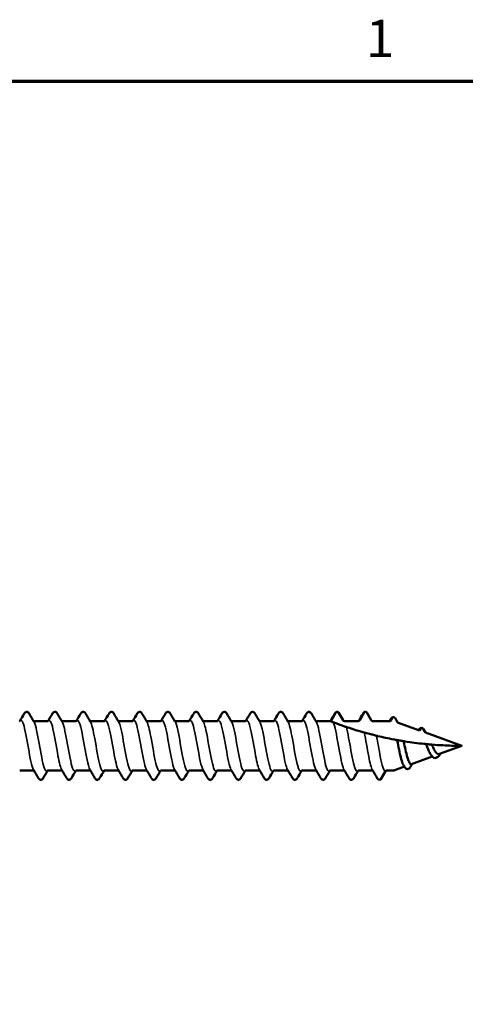
# Model space of a CAD drawing. Units: millimetres. Extents: x 3 to 1883, y -80 to 270.
# Drawn here: x 349 to 385, y 188 to 269 of the extents above; entities that cross this region are included whole.
import ezdxf

# ---------------------------------------------------------------- set-up
doc = ezdxf.new("R2010")
doc.units = ezdxf.units.MM
for name, color, linetype, lineweight in [('Border (ANSI)', 7, 'Continuous', 70), ('Visible (ANSI)', 7, 'Continuous', 50), ('Visible Narrow (ANSI)', 7, 'Continuous', 35)]:
    doc.layers.add(name, color=color, linetype=linetype, lineweight=lineweight)
doc.styles.add('Note Text (ANSI)', font='tahoma.ttf')

# ---------------------------------------------------------------- blocks, each defined once
blk = doc.blocks.new('Borders Default Border')
at = {"layer": 'Border (ANSI)', "flags": 128}
blk.add_lwpolyline([(9.652, 15.748), (9.652, 263.652), (422.148, 263.652), (422.148, 15.748), (9.652, 15.748)], dxfattribs=at)
at = {"layer": 'Border (ANSI)', "insert": (377.137, 264.668), "char_height": 3.048, "attachment_point": 7, "style": 'Note Text (ANSI)'}
blk.add_mtext('1', dxfattribs=at)
blk = doc.blocks.new('MFT-A15-5.5 x 65')
at = {"layer": 'Visible (ANSI)'}
for p, q in [((47.933, 2.708), (47.936, 2.701)), ((49.653, 2.077), (50.016, 2.708)), ((50.233, 2.708), (50.597, 2.077)), ((51.953, 2.077), (52.316, 2.708)), ((52.533, 2.708), (52.897, 2.077)), ((26.544, 2.015), (25.405, 2.015)), ((28.844, 2.015), (27.705, 2.015)), ((31.144, 2.015), (30.005, 2.015)), ((33.444, 2.015), (32.305, 2.015)), ((35.744, 2.015), (34.605, 2.015)), ((38.044, 2.015), (36.905, 2.015)), ((40.344, 2.015), (39.205, 2.015)), ((42.644, 2.015), (41.505, 2.015)), ((44.944, 2.015), (43.805, 2.015)), ((47.244, 2.015), (46.105, 2.015)), ((49.544, 2.015), (48.405, 2.015)), ((50.705, 2.015), (51.844, 2.015)), ((53.005, 2.015), (54.471, 2.015)), ((54.833, 2.266), (55.045, 1.898)), ((55.045, 1.898), (56.837, 1.246)), ((56.837, 1.246), (56.916, 1.383)), ((57.133, 1.383), (57.312, 1.073)), ((57.312, 1.073), (60.261, 0)), ((60.261, 0), (60.261, 0)), ((60.261, 0), (58.445, -0.661)), ((57.867, -0.872), (56.178, -1.486)), ((25.394, -2.015), (24.255, -2.015)), ((27.694, -2.015), (26.555, -2.015)), ((29.994, -2.015), (28.855, -2.015)), ((32.294, -2.015), (31.155, -2.015)), ((34.594, -2.015), (33.455, -2.015)), ((36.894, -2.015), (35.755, -2.015)), ((39.194, -2.015), (38.055, -2.015)), ((41.494, -2.015), (40.355, -2.015)), ((43.794, -2.015), (42.655, -2.015)), ((46.094, -2.015), (44.955, -2.015)), ((48.394, -2.015), (47.255, -2.015)), ((50.694, -2.015), (49.555, -2.015)), ((52.994, -2.015), (51.855, -2.015)), ((53.683, -2.708), (54.047, -2.078)), ((54.725, -2.015), (54.155, -2.015)), ((55.598, -1.697), (54.725, -2.015))]:
    blk.add_line(p, q, dxfattribs=at)
for centre, start, end in [((54.155, -2.14), 90, 150), ((53.575, -2.645), 270, 330)]:
    blk.add_arc(centre, 0.125, start, end, dxfattribs=at)
for points in [[(24.263, 2.019), (24.387, 2.224), (24.51, 2.43), (24.632, 2.636)], [(25.017, 2.636), (25.146, 2.419), (25.275, 2.203), (25.405, 1.987)], [(26.563, 2.019), (26.687, 2.224), (26.81, 2.43), (26.932, 2.636)], [(27.317, 2.636), (27.446, 2.419), (27.575, 2.203), (27.705, 1.987)], [(28.863, 2.019), (28.987, 2.224), (29.11, 2.43), (29.232, 2.636)], [(29.617, 2.636), (29.746, 2.419), (29.875, 2.203), (30.005, 1.987)], [(31.163, 2.019), (31.287, 2.224), (31.41, 2.43), (31.532, 2.636)], [(31.917, 2.636), (32.046, 2.419), (32.175, 2.203), (32.305, 1.987)], [(33.463, 2.019), (33.587, 2.224), (33.71, 2.43), (33.832, 2.636)], [(34.217, 2.636), (34.346, 2.419), (34.475, 2.203), (34.605, 1.987)], [(35.763, 2.019), (35.887, 2.224), (36.01, 2.43), (36.132, 2.636)], [(36.517, 2.636), (36.646, 2.419), (36.775, 2.203), (36.905, 1.987)], [(38.063, 2.019), (38.187, 2.224), (38.31, 2.43), (38.432, 2.636)], [(38.817, 2.636), (38.946, 2.419), (39.075, 2.203), (39.205, 1.987)], [(40.363, 2.019), (40.487, 2.224), (40.61, 2.43), (40.732, 2.636)], [(41.117, 2.636), (41.246, 2.419), (41.375, 2.203), (41.505, 1.987)], [(42.663, 2.019), (42.787, 2.224), (42.91, 2.43), (43.032, 2.636)], [(43.417, 2.636), (43.546, 2.419), (43.675, 2.203), (43.805, 1.987)], [(44.963, 2.019), (45.087, 2.224), (45.21, 2.43), (45.332, 2.636)], [(45.717, 2.636), (45.846, 2.419), (45.975, 2.203), (46.105, 1.987)], [(47.263, 2.019), (47.387, 2.224), (47.51, 2.43), (47.632, 2.636)], [(47.99, 2.677), (48, 2.664), (48.009, 2.65), (48.017, 2.636)], [(48.017, 2.636), (48.146, 2.419), (48.275, 2.203), (48.405, 1.987)], [(49.563, 2.019), (49.687, 2.224), (49.81, 2.43), (49.932, 2.636)], [(51.863, 2.019), (51.987, 2.224), (52.11, 2.43), (52.232, 2.636)], [(24.244, 2.015), (24.259, 2.015), (24.27, 2.022), (24.27, 2.022)], [(25.386, 2.019), (25.391, 2.017), (25.397, 2.015), (25.405, 2.015)], [(26.544, 2.015), (26.559, 2.015), (26.57, 2.022), (26.57, 2.022)], [(27.686, 2.019), (27.691, 2.017), (27.697, 2.015), (27.705, 2.015)], [(28.844, 2.015), (28.859, 2.015), (28.87, 2.022), (28.87, 2.022)], [(29.986, 2.019), (29.991, 2.017), (29.997, 2.015), (30.005, 2.015)], [(31.144, 2.015), (31.159, 2.015), (31.17, 2.022), (31.17, 2.022)], [(32.286, 2.019), (32.291, 2.017), (32.297, 2.015), (32.305, 2.015)], [(33.444, 2.015), (33.459, 2.015), (33.47, 2.022), (33.47, 2.022)], [(34.586, 2.019), (34.591, 2.017), (34.597, 2.015), (34.605, 2.015)], [(35.744, 2.015), (35.759, 2.015), (35.77, 2.022), (35.77, 2.022)], [(36.886, 2.019), (36.891, 2.017), (36.897, 2.015), (36.905, 2.015)], [(38.044, 2.015), (38.059, 2.015), (38.07, 2.022), (38.07, 2.022)], [(39.186, 2.019), (39.191, 2.017), (39.197, 2.015), (39.205, 2.015)], [(40.344, 2.015), (40.359, 2.015), (40.37, 2.022), (40.37, 2.022)], [(41.486, 2.019), (41.491, 2.017), (41.497, 2.015), (41.505, 2.015)], [(42.644, 2.015), (42.659, 2.015), (42.67, 2.022), (42.67, 2.022)], [(43.786, 2.019), (43.791, 2.017), (43.797, 2.015), (43.805, 2.015)], [(44.944, 2.015), (44.959, 2.015), (44.97, 2.022), (44.97, 2.022)], [(46.086, 2.019), (46.091, 2.017), (46.097, 2.015), (46.105, 2.015)], [(47.244, 2.015), (47.259, 2.015), (47.27, 2.022), (47.27, 2.022)], [(48.386, 2.019), (48.391, 2.017), (48.397, 2.015), (48.405, 2.015)], [(51.844, 2.015), (51.859, 2.015), (51.87, 2.022), (51.87, 2.022)], [(54.39, 2.015), (54.426, 2.074), (54.462, 2.133), (54.498, 2.192)], [(54.471, 2.015), (54.52, 2.099), (54.568, 2.182), (54.616, 2.266)], [(52.204, 1.117), (51.778, 1.239), (51.349, 1.372), (50.973, 1.497)], [(54.725, 0.519), (54.282, 0.604), (53.848, 0.697), (53.431, 0.797)], [(55.005, 0.467), (54.911, 0.484), (54.818, 0.501), (54.725, 0.519)], [(55.112, 0.448), (55.076, 0.454), (55.041, 0.46), (55.005, 0.467)], [(57.451, 0.13), (57.424, 0.133), (57.397, 0.135), (57.369, 0.138)], [(57.839, 0.096), (57.785, 0.1), (57.728, 0.105), (57.674, 0.11)], [(57.831, -0.826), (57.801, -0.784), (57.77, -0.742), (57.739, -0.701)], [(58.566, -0.617), (58.564, -0.62), (58.562, -0.623), (58.56, -0.626)], [(55.623, -1.738), (55.589, -1.683), (55.555, -1.629), (55.52, -1.574)], [(56.237, -1.465), (56.185, -1.55), (56.133, -1.636), (56.082, -1.722)], [(58.24, -0.945), (58.186, -0.965), (58.133, -0.984), (58.08, -1.003)], [(25.782, -2.636), (25.654, -2.419), (25.525, -2.203), (25.394, -1.987)], [(25.413, -2.019), (25.409, -2.017), (25.402, -2.015), (25.394, -2.015)], [(26.536, -2.019), (26.412, -2.224), (26.289, -2.43), (26.167, -2.636)], [(26.555, -2.015), (26.54, -2.015), (26.529, -2.022), (26.529, -2.022)], [(28.082, -2.636), (27.954, -2.419), (27.825, -2.203), (27.694, -1.987)], [(27.713, -2.019), (27.709, -2.017), (27.702, -2.015), (27.694, -2.015)], [(28.836, -2.019), (28.712, -2.224), (28.589, -2.43), (28.467, -2.636)], [(28.855, -2.015), (28.84, -2.015), (28.829, -2.022), (28.829, -2.022)], [(30.382, -2.636), (30.254, -2.419), (30.125, -2.203), (29.994, -1.987)], [(30.013, -2.019), (30.009, -2.017), (30.002, -2.015), (29.994, -2.015)], [(31.136, -2.019), (31.012, -2.224), (30.889, -2.43), (30.767, -2.636)], [(31.155, -2.015), (31.14, -2.015), (31.129, -2.022), (31.129, -2.022)], [(32.682, -2.636), (32.554, -2.419), (32.425, -2.203), (32.294, -1.987)], [(32.313, -2.019), (32.309, -2.017), (32.302, -2.015), (32.294, -2.015)], [(33.436, -2.019), (33.312, -2.224), (33.189, -2.43), (33.067, -2.636)], [(33.455, -2.015), (33.44, -2.015), (33.429, -2.022), (33.429, -2.022)], [(34.982, -2.636), (34.854, -2.419), (34.725, -2.203), (34.594, -1.987)], [(34.613, -2.019), (34.609, -2.017), (34.602, -2.015), (34.594, -2.015)], [(35.736, -2.019), (35.612, -2.224), (35.489, -2.43), (35.367, -2.636)], [(35.755, -2.015), (35.74, -2.015), (35.729, -2.022), (35.729, -2.022)], [(37.282, -2.636), (37.154, -2.419), (37.025, -2.203), (36.894, -1.987)], [(36.913, -2.019), (36.909, -2.017), (36.902, -2.015), (36.894, -2.015)], [(38.036, -2.019), (37.912, -2.224), (37.789, -2.43), (37.667, -2.636)], [(38.055, -2.015), (38.04, -2.015), (38.029, -2.022), (38.029, -2.022)], [(39.582, -2.636), (39.454, -2.419), (39.325, -2.203), (39.194, -1.987)], [(39.213, -2.019), (39.209, -2.017), (39.202, -2.015), (39.194, -2.015)], [(40.336, -2.019), (40.212, -2.224), (40.089, -2.43), (39.967, -2.636)], [(40.355, -2.015), (40.34, -2.015), (40.329, -2.022), (40.329, -2.022)], [(41.882, -2.636), (41.754, -2.419), (41.625, -2.203), (41.494, -1.987)], [(41.513, -2.019), (41.509, -2.017), (41.502, -2.015), (41.494, -2.015)], [(42.636, -2.019), (42.512, -2.224), (42.389, -2.43), (42.267, -2.636)], [(42.655, -2.015), (42.64, -2.015), (42.629, -2.022), (42.629, -2.022)], [(44.182, -2.636), (44.054, -2.419), (43.925, -2.203), (43.794, -1.987)], [(43.813, -2.019), (43.809, -2.017), (43.802, -2.015), (43.794, -2.015)], [(44.936, -2.019), (44.812, -2.224), (44.689, -2.43), (44.567, -2.636)], [(44.955, -2.015), (44.94, -2.015), (44.929, -2.022), (44.929, -2.022)], [(46.482, -2.636), (46.354, -2.419), (46.225, -2.203), (46.094, -1.987)], [(46.113, -2.019), (46.109, -2.017), (46.102, -2.015), (46.094, -2.015)], [(47.236, -2.019), (47.112, -2.224), (46.989, -2.43), (46.867, -2.636)], [(47.255, -2.015), (47.24, -2.015), (47.229, -2.022), (47.229, -2.022)], [(48.782, -2.636), (48.654, -2.419), (48.525, -2.203), (48.394, -1.987)], [(48.413, -2.019), (48.409, -2.017), (48.402, -2.015), (48.394, -2.015)], [(49.536, -2.019), (49.412, -2.224), (49.289, -2.43), (49.167, -2.636)], [(49.555, -2.015), (49.54, -2.015), (49.529, -2.022), (49.529, -2.022)], [(51.082, -2.636), (50.954, -2.419), (50.825, -2.203), (50.694, -1.987)], [(50.713, -2.019), (50.709, -2.017), (50.702, -2.015), (50.694, -2.015)], [(51.836, -2.019), (51.712, -2.224), (51.589, -2.43), (51.467, -2.636)], [(51.855, -2.015), (51.84, -2.015), (51.829, -2.022), (51.829, -2.022)], [(53.382, -2.636), (53.254, -2.419), (53.125, -2.203), (52.994, -1.987)], [(53.013, -2.019), (53.009, -2.017), (53.002, -2.015), (52.994, -2.015)], [(54.11, -2.023), (54.106, -2.025), (54.104, -2.026), (54.104, -2.026)]]:
    blk.add_open_spline(points, degree=3, dxfattribs=at)
for points, knots in [([(24.632, 2.636), (24.669, 2.697), (24.719, 2.76), (24.844, 2.773), (24.883, 2.763), (24.946, 2.728), (24.97, 2.703), (25, 2.664), (25.009, 2.65), (25.017, 2.636)], [0, 0, 0, 0, 0.0618787, 0.0618787, 0.0884064, 0.0884064, 0.1183255, 0.1183255, 0.1325358, 0.1325358, 0.1325358, 0.1325358]), ([(26.932, 2.636), (26.969, 2.697), (27.019, 2.76), (27.144, 2.773), (27.183, 2.763), (27.246, 2.728), (27.27, 2.703), (27.3, 2.664), (27.309, 2.65), (27.317, 2.636)], [0, 0, 0, 0, 0.0618787, 0.0618787, 0.0884064, 0.0884064, 0.1183255, 0.1183255, 0.1325358, 0.1325358, 0.1325358, 0.1325358]), ([(29.232, 2.636), (29.269, 2.697), (29.319, 2.76), (29.444, 2.773), (29.483, 2.763), (29.546, 2.728), (29.57, 2.703), (29.6, 2.664), (29.609, 2.65), (29.617, 2.636)], [0, 0, 0, 0, 0.0618787, 0.0618787, 0.0884064, 0.0884064, 0.1183255, 0.1183255, 0.1325358, 0.1325358, 0.1325358, 0.1325358]), ([(31.532, 2.636), (31.569, 2.697), (31.619, 2.76), (31.744, 2.773), (31.783, 2.763), (31.846, 2.728), (31.87, 2.703), (31.9, 2.664), (31.909, 2.65), (31.917, 2.636)], [0, 0, 0, 0, 0.0618787, 0.0618787, 0.0884064, 0.0884064, 0.1183255, 0.1183255, 0.1325358, 0.1325358, 0.1325358, 0.1325358]), ([(33.832, 2.636), (33.869, 2.697), (33.919, 2.76), (34.044, 2.773), (34.083, 2.763), (34.146, 2.728), (34.17, 2.703), (34.2, 2.664), (34.209, 2.65), (34.217, 2.636)], [0, 0, 0, 0, 0.0618787, 0.0618787, 0.0884064, 0.0884064, 0.1183255, 0.1183255, 0.1325358, 0.1325358, 0.1325358, 0.1325358]), ([(36.132, 2.636), (36.169, 2.697), (36.219, 2.76), (36.344, 2.773), (36.383, 2.763), (36.446, 2.728), (36.47, 2.703), (36.5, 2.664), (36.509, 2.65), (36.517, 2.636)], [0, 0, 0, 0, 0.0618787, 0.0618787, 0.0884064, 0.0884064, 0.1183255, 0.1183255, 0.1325358, 0.1325358, 0.1325358, 0.1325358]), ([(38.432, 2.636), (38.469, 2.697), (38.519, 2.76), (38.644, 2.773), (38.683, 2.763), (38.746, 2.728), (38.77, 2.703), (38.8, 2.664), (38.809, 2.65), (38.817, 2.636)], [0, 0, 0, 0, 0.0618787, 0.0618787, 0.0884064, 0.0884064, 0.1183255, 0.1183255, 0.1325358, 0.1325358, 0.1325358, 0.1325358]), ([(40.732, 2.636), (40.769, 2.697), (40.819, 2.76), (40.944, 2.773), (40.983, 2.763), (41.046, 2.728), (41.07, 2.703), (41.1, 2.664), (41.109, 2.65), (41.117, 2.636)], [0, 0, 0, 0, 0.0618787, 0.0618787, 0.0884064, 0.0884064, 0.1183255, 0.1183255, 0.1325358, 0.1325358, 0.1325358, 0.1325358]), ([(43.032, 2.636), (43.069, 2.697), (43.119, 2.76), (43.244, 2.773), (43.283, 2.763), (43.346, 2.728), (43.37, 2.703), (43.4, 2.664), (43.409, 2.65), (43.417, 2.636)], [0, 0, 0, 0, 0.0618787, 0.0618787, 0.0884064, 0.0884064, 0.1183255, 0.1183255, 0.1325358, 0.1325358, 0.1325358, 0.1325358]), ([(45.332, 2.636), (45.369, 2.697), (45.419, 2.76), (45.544, 2.773), (45.583, 2.763), (45.646, 2.728), (45.67, 2.703), (45.7, 2.664), (45.709, 2.65), (45.717, 2.636)], [0, 0, 0, 0, 0.0618787, 0.0618787, 0.0884064, 0.0884064, 0.1183255, 0.1183255, 0.1325358, 0.1325358, 0.1325358, 0.1325358]), ([(47.632, 2.636), (47.651, 2.669), (47.673, 2.698), (47.733, 2.748), (47.777, 2.77), (47.825, 2.77)], [0, 0, 0, 0, 0.0326907, 0.0326907, 0.06635071, 0.06635071, 0.06635071, 0.06635071]), ([(47.796, 2.767), (47.801, 2.768), (47.805, 2.769), (47.826, 2.771), (47.842, 2.77), (47.874, 2.761), (47.888, 2.754), (47.914, 2.734), (47.925, 2.722), (47.933, 2.708)], [-0.01599689, -0.01599689, -0.01599689, -0.01599689, -0.01464917, -0.01464917, -0.00976611, -0.00976611, -0.00488306, -0.00488306, 0, 0, 0, 0]), ([(47.99, 2.677), (47.99, 2.677), (47.989, 2.677), (47.983, 2.68), (47.981, 2.681), (47.975, 2.684), (47.973, 2.685), (47.969, 2.687), (47.967, 2.687), (47.963, 2.689), (47.961, 2.69), (47.956, 2.692), (47.954, 2.694), (47.947, 2.696), (47.944, 2.698), (47.934, 2.703), (47.928, 2.705), (47.909, 2.714), (47.894, 2.721), (47.857, 2.738), (47.837, 2.748), (47.82, 2.756), (47.817, 2.757), (47.814, 2.759), (47.813, 2.759), (47.812, 2.759), (47.812, 2.759), (47.812, 2.759), (47.812, 2.759), (47.812, 2.759), (47.812, 2.759), (47.812, 2.76), (47.812, 2.76), (47.812, 2.76), (47.812, 2.76), (47.812, 2.76), (47.811, 2.76), (47.811, 2.76), (47.81, 2.76), (47.803, 2.764), (47.799, 2.766), (47.796, 2.767)], [-0.1086217, -0.1086217, -0.1086217, -0.1086217, -0.0939717, -0.0939717, -0.0870584, -0.0870584, -0.0840962, -0.0840962, -0.0822744, -0.0822744, -0.0806502, -0.0806502, -0.0787425, -0.0787425, -0.0756238, -0.0756238, -0.0693499, -0.0693499, -0.0513126, -0.0513126, -0.0242064, -0.0242064, -0.0191118, -0.0191118, -0.0173801, -0.0173801, -0.0172017, -0.0172017, -0.0171157, -0.0171157, -0.0170553, -0.0170553, -0.0169925, -0.0169925, -0.0169062, -0.0169062, -0.0167342, -0.0167342, -0.0153103, -0.0153103, 0, 0, 0, 0]), ([(49.932, 2.636), (49.951, 2.669), (49.973, 2.698), (50.033, 2.748), (50.077, 2.77), (50.125, 2.77)], [0, 0, 0, 0, 0.0326907, 0.0326907, 0.06635071, 0.06635071, 0.06635071, 0.06635071]), ([(50.016, 2.708), (50.022, 2.717), (50.029, 2.726), (50.045, 2.742), (50.054, 2.749), (50.078, 2.762), (50.093, 2.767), (50.126, 2.771), (50.142, 2.77), (50.174, 2.761), (50.188, 2.754), (50.214, 2.734), (50.225, 2.722), (50.233, 2.708)], [-0.0262513, -0.0262513, -0.0262513, -0.0262513, -0.02289176, -0.02289176, -0.01953222, -0.01953222, -0.01464917, -0.01464917, -0.00976611, -0.00976611, -0.00488306, -0.00488306, 0, 0, 0, 0]), ([(52.232, 2.636), (52.251, 2.669), (52.273, 2.698), (52.333, 2.748), (52.377, 2.77), (52.425, 2.77)], [0, 0, 0, 0, 0.0326907, 0.0326907, 0.06635071, 0.06635071, 0.06635071, 0.06635071]), ([(52.316, 2.708), (52.322, 2.717), (52.329, 2.726), (52.345, 2.742), (52.354, 2.749), (52.378, 2.762), (52.393, 2.767), (52.426, 2.771), (52.442, 2.77), (52.474, 2.761), (52.488, 2.754), (52.514, 2.734), (52.525, 2.722), (52.533, 2.708)], [-0.0262513, -0.0262513, -0.0262513, -0.0262513, -0.02289176, -0.02289176, -0.01953222, -0.01953222, -0.01464917, -0.01464917, -0.00976611, -0.00976611, -0.00488306, -0.00488306, 0, 0, 0, 0]), ([(49.544, 2.015), (49.558, 2.015), (49.572, 2.017), (49.598, 2.026), (49.61, 2.033), (49.634, 2.051), (49.645, 2.063), (49.653, 2.077)], [-0.01312378, -0.01312378, -0.01312378, -0.01312378, -0.00900342, -0.00900342, -0.00488306, -0.00488306, 0, 0, 0, 0]), ([(49.597, 1.995), (49.594, 1.996), (49.592, 1.996), (49.56, 2.009), (49.544, 2.015), (49.544, 2.015)], [-0.02944587, -0.02944587, -0.02944587, -0.02944587, -0.02743256, -0.02743256, 0, 0, 0, 0]), ([(49.797, 1.917), (49.772, 1.927), (49.741, 1.939), (49.669, 1.966), (49.626, 1.983), (49.597, 1.995)], [-0.04489144, -0.04489144, -0.04489144, -0.04489144, -0.02617383, -0.02617383, 0, 0, 0, 0]), ([(50.34, 1.716), (50.256, 1.746), (50.174, 1.776), (49.987, 1.845), (49.883, 1.885), (49.797, 1.917)], [-0.1416002, -0.1416002, -0.1416002, -0.1416002, -0.083006, -0.083006, 0, 0, 0, 0]), ([(50.571, 1.635), (50.566, 1.636), (50.561, 1.638), (50.548, 1.643), (50.54, 1.645), (50.522, 1.652), (50.51, 1.656), (50.484, 1.665), (50.469, 1.67), (50.435, 1.683), (50.415, 1.69), (50.374, 1.704), (50.355, 1.711), (50.34, 1.716)], [-0.03819332, -0.03819332, -0.03819332, -0.03819332, -0.03384847, -0.03384847, -0.0296618, -0.0296618, -0.02443908, -0.02443908, -0.01814406, -0.01814406, -0.01012813, -0.01012813, 0, 0, 0, 0]), ([(50.868, 1.533), (50.826, 1.547), (50.777, 1.564), (50.677, 1.598), (50.624, 1.616), (50.571, 1.635)], [-0.08128902, -0.08128902, -0.08128902, -0.08128902, -0.0395719, -0.0395719, 0, 0, 0, 0]), ([(50.597, 2.077), (50.604, 2.066), (50.612, 2.055), (50.633, 2.037), (50.645, 2.03), (50.673, 2.018), (50.689, 2.015), (50.705, 2.015)], [-0.01312378, -0.01312378, -0.01312378, -0.01312378, -0.00900342, -0.00900342, -0.00488306, -0.00488306, 0, 0, 0, 0]), ([(51.844, 2.015), (51.858, 2.015), (51.872, 2.017), (51.898, 2.026), (51.91, 2.033), (51.934, 2.051), (51.945, 2.063), (51.953, 2.077)], [-0.01312378, -0.01312378, -0.01312378, -0.01312378, -0.00900342, -0.00900342, -0.00488306, -0.00488306, 0, 0, 0, 0]), ([(52.897, 2.077), (52.904, 2.066), (52.912, 2.055), (52.933, 2.037), (52.945, 2.03), (52.973, 2.018), (52.989, 2.015), (53.005, 2.015)], [-0.01312378, -0.01312378, -0.01312378, -0.01312378, -0.00900342, -0.00900342, -0.00488306, -0.00488306, 0, 0, 0, 0]), ([(54.498, 2.192), (54.524, 2.234), (54.553, 2.272), (54.62, 2.315), (54.648, 2.327), (54.709, 2.335), (54.742, 2.331), (54.769, 2.32)], [0, 0, 0, 0, 0.03882028, 0.03882028, 0.05920403, 0.05920403, 0.08037255, 0.08037255, 0.08037255, 0.08037255]), ([(54.616, 2.266), (54.622, 2.276), (54.629, 2.285), (54.645, 2.3), (54.654, 2.307), (54.678, 2.321), (54.693, 2.326), (54.726, 2.33), (54.742, 2.328), (54.774, 2.32), (54.788, 2.312), (54.814, 2.293), (54.825, 2.28), (54.833, 2.266)], [-0.0262513, -0.0262513, -0.0262513, -0.0262513, -0.02289176, -0.02289176, -0.01953222, -0.01953222, -0.01464917, -0.01464917, -0.00976611, -0.00976611, -0.00488306, -0.00488306, 0, 0, 0, 0]), ([(50.973, 1.497), (50.967, 1.5), (50.96, 1.502), (50.949, 1.506), (50.945, 1.507), (50.939, 1.509), (50.937, 1.51), (50.934, 1.511), (50.933, 1.511), (50.932, 1.511), (50.931, 1.511), (50.93, 1.512), (50.93, 1.512), (50.93, 1.512), (50.93, 1.512), (50.922, 1.515), (50.914, 1.517), (50.899, 1.522), (50.892, 1.525), (50.878, 1.529), (50.872, 1.531), (50.868, 1.533)], [-0.01412059, -0.01412059, -0.01412059, -0.01412059, -0.011884, -0.011884, -0.01061239, -0.01061239, -0.00999881, -0.00999881, -0.00969685, -0.00969685, -0.00954696, -0.00954696, -0.00947227, -0.00947227, -0.00939776, -0.00939776, -0.00695048, -0.00695048, -0.00399362, -0.00399362, 0, 0, 0, 0]), ([(52.327, 1.083), (52.318, 1.085), (52.307, 1.088), (52.283, 1.095), (52.269, 1.099), (52.239, 1.107), (52.222, 1.112), (52.204, 1.117)], [-0.01635972, -0.01635972, -0.01635972, -0.01635972, -0.01090757, -0.01090757, -0.0055617, -0.0055617, 0, 0, 0, 0]), ([(52.758, 0.965), (52.688, 0.984), (52.617, 1.003), (52.474, 1.042), (52.4, 1.062), (52.327, 1.083)], [-0.08708867, -0.08708867, -0.08708867, -0.08708867, -0.04486122, -0.04486122, 0, 0, 0, 0]), ([(52.983, 0.907), (52.978, 0.908), (52.973, 0.91), (52.96, 0.913), (52.953, 0.915), (52.932, 0.92), (52.918, 0.924), (52.886, 0.932), (52.869, 0.937), (52.833, 0.946), (52.815, 0.951), (52.782, 0.959), (52.768, 0.963), (52.758, 0.965)], [-0.02827819, -0.02827819, -0.02827819, -0.02827819, -0.02540685, -0.02540685, -0.02253614, -0.02253614, -0.01787081, -0.01787081, -0.01252798, -0.01252798, -0.00637397, -0.00637397, 0, 0, 0, 0]), ([(53.323, 0.823), (53.268, 0.836), (53.211, 0.85), (53.098, 0.878), (53.04, 0.892), (52.983, 0.907)], [-0.07287999, -0.07287999, -0.07287999, -0.07287999, -0.03642363, -0.03642363, 0, 0, 0, 0]), ([(53.431, 0.797), (53.425, 0.798), (53.42, 0.799), (53.409, 0.802), (53.404, 0.803), (53.397, 0.805), (53.394, 0.805), (53.389, 0.807), (53.386, 0.807), (53.37, 0.811), (53.358, 0.814), (53.338, 0.819), (53.329, 0.821), (53.323, 0.823)], [-0.01337163, -0.01337163, -0.01337163, -0.01337163, -0.0115833, -0.0115833, -0.01013598, -0.01013598, -0.00929337, -0.00929337, -0.00832932, -0.00832932, -0.00422185, -0.00422185, 0, 0, 0, 0]), ([(56.738, 1.282), (56.768, 1.329), (56.801, 1.368), (56.872, 1.422), (56.908, 1.44), (56.988, 1.456), (57.032, 1.452), (57.069, 1.437)], [0.00026246, 0.00026246, 0.00026246, 0.00026246, 0.03135153, 0.03135153, 0.05446252, 0.05446252, 0.07902581, 0.07902581, 0.07902581, 0.07902581]), ([(56.916, 1.383), (56.922, 1.393), (56.929, 1.402), (56.945, 1.418), (56.954, 1.424), (56.978, 1.438), (56.993, 1.443), (57.026, 1.447), (57.042, 1.446), (57.074, 1.437), (57.088, 1.43), (57.114, 1.41), (57.125, 1.397), (57.133, 1.383)], [-0.0262513, -0.0262513, -0.0262513, -0.0262513, -0.02289176, -0.02289176, -0.01953222, -0.01953222, -0.01464917, -0.01464917, -0.00976611, -0.00976611, -0.00488306, -0.00488306, 0, 0, 0, 0]), ([(55.52, -1.574), (55.497, -1.537), (55.474, -1.491), (55.401, -1.315), (55.353, -1.155), (55.255, -0.771), (55.207, -0.55), (55.109, -0.072), (55.061, 0.18), (55.01, 0.44), (55.007, 0.453), (55.005, 0.467)], [1.0195983, 1.0195983, 1.0195983, 1.0195983, 1.0525569, 1.0525569, 1.1232872, 1.1232872, 1.1959277, 1.1959277, 1.27048, 1.27048, 1.2745645, 1.2745645, 1.2745645, 1.2745645]), ([(55.335, 0.409), (55.331, 0.41), (55.325, 0.411), (55.312, 0.413), (55.304, 0.414), (55.282, 0.418), (55.267, 0.421), (55.233, 0.427), (55.215, 0.43), (55.18, 0.436), (55.163, 0.439), (55.134, 0.444), (55.121, 0.446), (55.112, 0.448)], [-0.02720835, -0.02720835, -0.02720835, -0.02720835, -0.02432683, -0.02432683, -0.02142251, -0.02142251, -0.0163697, -0.0163697, -0.01095839, -0.01095839, -0.0053959, -0.0053959, 0, 0, 0, 0]), ([(55.532, 0.376), (55.525, 0.378), (55.518, 0.379), (55.453, 0.389), (55.394, 0.399), (55.335, 0.409)], [-0.04038915, -0.04038915, -0.04038915, -0.04038915, -0.03581589, -0.03581589, 0, 0, 0, 0]), ([(57.369, 0.138), (57.31, 0.144), (57.252, 0.15), (56.677, 0.209), (56.156, 0.277), (55.6, 0.365), (55.566, 0.371), (55.532, 0.376)], [2.6285586, 2.6285586, 2.6285586, 2.6285586, 2.6462046, 2.6462046, 2.8008639, 2.8008639, 2.8109581, 2.8109581, 2.8109581, 2.8109581]), ([(55.532, 0.376), (55.548, 0.304), (55.563, 0.23), (55.626, -0.066), (55.673, -0.287), (55.768, -0.695), (55.816, -0.877), (55.911, -1.179), (55.959, -1.297), (56.054, -1.454), (56.102, -1.494), (56.16, -1.491), (56.169, -1.489), (56.178, -1.486)], [0.4290985, 0.4290985, 0.4290985, 0.4290985, 0.4517641, 0.4517641, 0.5203615, 0.5203615, 0.5870502, 0.5870502, 0.6518323, 0.6518323, 0.7147105, 0.7147105, 0.7268149, 0.7268149, 0.7268149, 0.7268149]), ([(57.739, -0.701), (57.717, -0.672), (57.695, -0.638), (57.621, -0.51), (57.571, -0.4), (57.47, -0.149), (57.421, -0.01), (57.371, 0.134), (57.37, 0.136), (57.369, 0.138)], [0.2005309, 0.2005309, 0.2005309, 0.2005309, 0.2185364, 0.2185364, 0.2611091, 0.2611091, 0.3055011, 0.3055011, 0.3061765, 0.3061765, 0.3061765, 0.3061765]), ([(57.674, 0.11), (57.669, 0.11), (57.663, 0.111), (57.649, 0.112), (57.641, 0.113), (57.618, 0.115), (57.602, 0.116), (57.568, 0.119), (57.55, 0.121), (57.516, 0.124), (57.5, 0.126), (57.472, 0.128), (57.46, 0.129), (57.451, 0.13)], [-0.02680653, -0.02680653, -0.02680653, -0.02680653, -0.02380232, -0.02380232, -0.02077221, -0.02077221, -0.01567474, -0.01567474, -0.01039758, -0.01039758, -0.00511031, -0.00511031, 0, 0, 0, 0]), ([(60.261, 0), (60.261, 0), (60.261, 0), (60.261, 0), (60.261, 0), (60.261, 0), (60.261, 0), (60.261, 0), (60.261, 0), (60.261, 0), (60.261, 0), (60.26, 0), (60.26, 0), (60.259, 0), (60.258, 0), (60.254, 0), (60.25, 0), (60.235, 0), (60.219, 0), (59.722, 0), (59.227, 0.012), (58.431, 0.053), (58.136, 0.072), (57.839, 0.096)], [2.3314894, 2.3314894, 2.3314894, 2.3314894, 2.3314907, 2.3314907, 2.331492, 2.331492, 2.3314947, 2.3314947, 2.3315, 2.3315, 2.3315167, 2.3315167, 2.3315804, 2.3315804, 2.3318333, 2.3318333, 2.3328441, 2.3328441, 2.336886, 2.336886, 2.4915453, 2.4915453, 2.5813532, 2.5813532, 2.5813532, 2.5813532]), ([(57.839, 0.096), (57.856, 0.054), (57.873, 0.012), (57.939, -0.145), (57.988, -0.254), (58.088, -0.44), (58.137, -0.516), (58.238, -0.625), (58.287, -0.659), (58.374, -0.677), (58.409, -0.674), (58.445, -0.661)], [1.3084359, 1.3084359, 1.3084359, 1.3084359, 1.3224247, 1.3224247, 1.3610839, 1.3610839, 1.3979694, 1.3979694, 1.4331088, 1.4331088, 1.4566428, 1.4566428, 1.4566428, 1.4566428]), ([(58.22, -0.952), (58.276, -0.937), (58.335, -0.897), (58.449, -0.779), (58.503, -0.708), (58.56, -0.626)], [0, 0, 0, 0, 0.04163183, 0.04163183, 0.07689851, 0.07689851, 0.07689851, 0.07689851]), ([(58.057, -1.005), (58.009, -0.992), (57.964, -0.965), (57.89, -0.901), (57.86, -0.866), (57.831, -0.826)], [0, 0, 0, 0, 0.02607297, 0.02607297, 0.04837917, 0.04837917, 0.04837917, 0.04837917]), ([(56.082, -1.722), (56.051, -1.773), (56.019, -1.816), (55.938, -1.875), (55.89, -1.894), (55.79, -1.89), (55.745, -1.868), (55.675, -1.812), (55.648, -1.777), (55.623, -1.738)], [0, 0, 0, 0, 0.0382323, 0.0382323, 0.0701954, 0.0701954, 0.101302, 0.101302, 0.1325989, 0.1325989, 0.1325989, 0.1325989]), ([(26.167, -2.636), (26.131, -2.697), (26.08, -2.76), (25.955, -2.773), (25.916, -2.763), (25.853, -2.728), (25.829, -2.703), (25.799, -2.664), (25.791, -2.65), (25.782, -2.636)], [0, 0, 0, 0, 0.0618787, 0.0618787, 0.0884064, 0.0884064, 0.1183255, 0.1183255, 0.1325358, 0.1325358, 0.1325358, 0.1325358]), ([(28.467, -2.636), (28.431, -2.697), (28.38, -2.76), (28.255, -2.773), (28.216, -2.763), (28.153, -2.728), (28.129, -2.703), (28.099, -2.664), (28.091, -2.65), (28.082, -2.636)], [0, 0, 0, 0, 0.0618787, 0.0618787, 0.0884064, 0.0884064, 0.1183255, 0.1183255, 0.1325358, 0.1325358, 0.1325358, 0.1325358]), ([(30.767, -2.636), (30.731, -2.697), (30.68, -2.76), (30.555, -2.773), (30.516, -2.763), (30.453, -2.728), (30.429, -2.703), (30.399, -2.664), (30.391, -2.65), (30.382, -2.636)], [0, 0, 0, 0, 0.0618787, 0.0618787, 0.0884064, 0.0884064, 0.1183255, 0.1183255, 0.1325358, 0.1325358, 0.1325358, 0.1325358]), ([(33.067, -2.636), (33.031, -2.697), (32.98, -2.76), (32.855, -2.773), (32.816, -2.763), (32.753, -2.728), (32.729, -2.703), (32.699, -2.664), (32.691, -2.65), (32.682, -2.636)], [0, 0, 0, 0, 0.0618787, 0.0618787, 0.0884064, 0.0884064, 0.1183255, 0.1183255, 0.1325358, 0.1325358, 0.1325358, 0.1325358]), ([(35.367, -2.636), (35.331, -2.697), (35.28, -2.76), (35.155, -2.773), (35.116, -2.763), (35.053, -2.728), (35.029, -2.703), (34.999, -2.664), (34.991, -2.65), (34.982, -2.636)], [0, 0, 0, 0, 0.0618787, 0.0618787, 0.0884064, 0.0884064, 0.1183255, 0.1183255, 0.1325358, 0.1325358, 0.1325358, 0.1325358]), ([(37.667, -2.636), (37.631, -2.697), (37.58, -2.76), (37.455, -2.773), (37.416, -2.763), (37.353, -2.728), (37.329, -2.703), (37.299, -2.664), (37.291, -2.65), (37.282, -2.636)], [0, 0, 0, 0, 0.0618787, 0.0618787, 0.0884064, 0.0884064, 0.1183255, 0.1183255, 0.1325358, 0.1325358, 0.1325358, 0.1325358]), ([(39.967, -2.636), (39.931, -2.697), (39.88, -2.76), (39.755, -2.773), (39.716, -2.763), (39.653, -2.728), (39.629, -2.703), (39.599, -2.664), (39.591, -2.65), (39.582, -2.636)], [0, 0, 0, 0, 0.0618787, 0.0618787, 0.0884064, 0.0884064, 0.1183255, 0.1183255, 0.1325358, 0.1325358, 0.1325358, 0.1325358]), ([(42.267, -2.636), (42.231, -2.697), (42.18, -2.76), (42.055, -2.773), (42.016, -2.763), (41.953, -2.728), (41.929, -2.703), (41.899, -2.664), (41.891, -2.65), (41.882, -2.636)], [0, 0, 0, 0, 0.0618787, 0.0618787, 0.0884064, 0.0884064, 0.1183255, 0.1183255, 0.1325358, 0.1325358, 0.1325358, 0.1325358]), ([(44.567, -2.636), (44.531, -2.697), (44.48, -2.76), (44.355, -2.773), (44.316, -2.763), (44.253, -2.728), (44.229, -2.703), (44.199, -2.664), (44.191, -2.65), (44.182, -2.636)], [0, 0, 0, 0, 0.0618787, 0.0618787, 0.0884064, 0.0884064, 0.1183255, 0.1183255, 0.1325358, 0.1325358, 0.1325358, 0.1325358]), ([(46.867, -2.636), (46.831, -2.697), (46.78, -2.76), (46.655, -2.773), (46.616, -2.763), (46.553, -2.728), (46.529, -2.703), (46.499, -2.664), (46.491, -2.65), (46.482, -2.636)], [0, 0, 0, 0, 0.0618787, 0.0618787, 0.0884064, 0.0884064, 0.1183255, 0.1183255, 0.1325358, 0.1325358, 0.1325358, 0.1325358]), ([(49.167, -2.636), (49.131, -2.697), (49.08, -2.76), (48.955, -2.773), (48.916, -2.763), (48.853, -2.728), (48.829, -2.703), (48.799, -2.664), (48.791, -2.65), (48.782, -2.636)], [0, 0, 0, 0, 0.0618787, 0.0618787, 0.0884064, 0.0884064, 0.1183255, 0.1183255, 0.1325358, 0.1325358, 0.1325358, 0.1325358]), ([(51.467, -2.636), (51.431, -2.697), (51.38, -2.76), (51.255, -2.773), (51.216, -2.763), (51.153, -2.728), (51.129, -2.703), (51.099, -2.664), (51.091, -2.65), (51.082, -2.636)], [0, 0, 0, 0, 0.0618787, 0.0618787, 0.0884064, 0.0884064, 0.1183255, 0.1183255, 0.1325358, 0.1325358, 0.1325358, 0.1325358]), ([(53.575, -2.77), (53.531, -2.77), (53.49, -2.752), (53.426, -2.703), (53.403, -2.672), (53.382, -2.636)], [0, 0, 0, 0, 0.03060384, 0.03060384, 0.06636708, 0.06636708, 0.06636708, 0.06636708])]:
    blk.add_open_spline(points, degree=3, knots=knots, dxfattribs=at)
at = {"layer": 'Visible Narrow (ANSI)'}
for points, knots in [([(25.394, -1.984), (25.37, -1.946), (25.346, -1.895), (25.323, -1.831), (25.186, -1.465), (25.049, -0.69), (24.913, 0.084), (24.776, 0.858), (24.64, 1.594), (24.503, 1.904), (24.424, 2.084), (24.345, 2.115), (24.266, 2.012)], [75.694433, 75.694433, 75.694433, 75.694433, 75.890244, 75.890244, 75.890244, 77.009516, 77.009516, 77.009516, 78.12816, 78.12816, 78.12816, 78.776359, 78.776359, 78.776359, 78.776359]), ([(26.533, -2.014), (26.439, -2.134), (26.345, -2.059), (26.25, -1.785), (26.113, -1.389), (25.977, -0.593), (25.84, 0.18), (25.703, 0.953), (25.567, 1.665), (25.43, 1.941), (25.422, 1.958), (25.413, 1.973), (25.405, 1.987)], [75.161681, 75.161681, 75.161681, 75.161681, 75.934891, 75.934891, 75.934891, 77.055651, 77.055651, 77.055651, 78.175742, 78.175742, 78.175742, 78.243607, 78.243607, 78.243607, 78.243607]), ([(27.694, -1.984), (27.588, -1.802), (27.481, -1.369), (27.375, -0.813), (27.238, -0.097), (27.101, 0.787), (26.964, 1.371), (26.831, 1.936), (26.699, 2.193), (26.566, 2.02)], [69.411248, 69.411248, 69.411248, 69.411248, 70.283817, 70.283817, 70.283817, 71.406507, 71.406507, 71.406507, 72.493174, 72.493174, 72.493174, 72.493174]), ([(28.833, -2.015), (28.795, -2.068), (28.756, -2.088), (28.717, -2.071), (28.58, -2.008), (28.443, -1.47), (28.305, -0.742), (28.168, -0.015), (28.031, 0.865), (27.894, 1.43), (27.831, 1.689), (27.768, 1.876), (27.705, 1.979)], [68.878496, 68.878496, 68.878496, 68.878496, 69.195208, 69.195208, 69.195208, 70.320384, 70.320384, 70.320384, 71.444776, 71.444776, 71.444776, 71.960421, 71.960421, 71.960421, 71.960421]), ([(29.994, -1.98), (29.945, -1.9), (29.896, -1.769), (29.847, -1.589), (29.709, -1.087), (29.571, -0.229), (29.434, 0.527), (29.296, 1.281), (29.159, 1.895), (29.021, 2.041), (28.97, 2.096), (28.918, 2.083), (28.866, 2.013)], [63.128063, 63.128063, 63.128063, 63.128063, 63.531451, 63.531451, 63.531451, 64.658874, 64.658874, 64.658874, 65.785459, 65.785459, 65.785459, 66.209988, 66.209988, 66.209988, 66.209988]), ([(31.133, -2.017), (31.016, -2.167), (30.899, -1.997), (30.781, -1.555), (30.643, -1.036), (30.506, -0.17), (30.368, 0.581), (30.247, 1.24), (30.126, 1.78), (30.005, 1.986)], [62.59531, 62.59531, 62.59531, 62.59531, 63.55688, 63.55688, 63.55688, 64.686271, 64.686271, 64.686271, 65.677236, 65.677236, 65.677236, 65.677236]), ([(32.294, -1.986), (32.168, -1.773), (32.041, -1.188), (31.915, -0.491), (31.777, 0.271), (31.639, 1.128), (31.501, 1.619), (31.389, 2.016), (31.278, 2.157), (31.166, 2.016)], [56.844877, 56.844877, 56.844877, 56.844877, 57.881069, 57.881069, 57.881069, 59.012982, 59.012982, 59.012982, 59.926803, 59.926803, 59.926803, 59.926803]), ([(33.433, -2.012), (33.378, -2.087), (33.324, -2.096), (33.269, -2.031), (33.13, -1.865), (32.992, -1.227), (32.853, -0.46), (32.715, 0.305), (32.577, 1.159), (32.438, 1.641), (32.394, 1.796), (32.349, 1.909), (32.305, 1.98)], [56.312125, 56.312125, 56.312125, 56.312125, 56.760844, 56.760844, 56.760844, 57.895964, 57.895964, 57.895964, 59.030077, 59.030077, 59.030077, 59.394051, 59.394051, 59.394051, 59.394051]), ([(34.594, -1.979), (34.532, -1.877), (34.471, -1.695), (34.409, -1.443), (34.27, -0.876), (34.131, 0.017), (33.992, 0.752), (33.853, 1.486), (33.715, 2.023), (33.576, 2.073), (33.539, 2.086), (33.503, 2.066), (33.466, 2.015)], [50.561692, 50.561692, 50.561692, 50.561692, 51.068705, 51.068705, 51.068705, 52.206691, 52.206691, 52.206691, 53.343612, 53.343612, 53.343612, 53.643618, 53.643618, 53.643618, 53.643618]), ([(35.733, -2.019), (35.606, -2.182), (35.479, -1.96), (35.352, -1.442), (35.213, -0.873), (35.074, 0.023), (34.935, 0.758), (34.825, 1.339), (34.715, 1.796), (34.605, 1.984)], [50.02894, 50.02894, 50.02894, 50.02894, 51.069388, 51.069388, 51.069388, 52.209866, 52.209866, 52.209866, 53.110865, 53.110865, 53.110865, 53.110865]), ([(36.894, -1.987), (36.759, -1.761), (36.624, -1.101), (36.489, -0.344), (36.352, 0.42), (36.216, 1.244), (36.079, 1.693), (35.975, 2.036), (35.87, 2.147), (35.766, 2.015)], [44.278507, 44.278507, 44.278507, 44.278507, 45.386612, 45.386612, 45.386612, 46.505662, 46.505662, 46.505662, 47.360433, 47.360433, 47.360433, 47.360433]), ([(38.033, -2.012), (37.974, -2.092), (37.915, -2.096), (37.855, -2.013), (37.719, -1.822), (37.583, -1.178), (37.446, -0.42), (37.305, 0.367), (37.163, 1.235), (37.021, 1.698), (36.983, 1.825), (36.944, 1.919), (36.905, 1.981)], [43.745754, 43.745754, 43.745754, 43.745754, 44.232061, 44.232061, 44.232061, 45.349453, 45.349453, 45.349453, 46.509852, 46.509852, 46.509852, 46.82768, 46.82768, 46.82768, 46.82768]), ([(39.194, -1.979), (39.118, -1.852), (39.042, -1.603), (38.966, -1.26), (38.83, -0.644), (38.693, 0.244), (38.557, 0.935), (38.42, 1.626), (38.284, 2.088), (38.148, 2.077), (38.12, 2.075), (38.093, 2.054), (38.066, 2.017)], [37.995322, 37.995322, 37.995322, 37.995322, 38.618551, 38.618551, 38.618551, 39.736747, 39.736747, 39.736747, 40.854644, 40.854644, 40.854644, 41.077247, 41.077247, 41.077247, 41.077247]), ([(40.333, -2.019), (40.326, -2.029), (40.319, -2.038), (40.312, -2.045), (40.175, -2.182), (40.039, -1.849), (39.902, -1.223), (39.765, -0.596), (39.629, 0.293), (39.492, 0.977), (39.397, 1.457), (39.301, 1.819), (39.205, 1.982)], [37.462569, 37.462569, 37.462569, 37.462569, 37.521405, 37.521405, 37.521405, 38.640621, 38.640621, 38.640621, 39.759521, 39.759521, 39.759521, 40.544495, 40.544495, 40.544495, 40.544495]), ([(41.494, -1.984), (41.471, -1.947), (41.448, -1.898), (41.424, -1.836), (41.288, -1.473), (41.151, -0.7), (41.014, 0.075), (40.878, 0.85), (40.741, 1.589), (40.605, 1.901), (40.525, 2.083), (40.446, 2.115), (40.366, 2.012)], [31.712136, 31.712136, 31.712136, 31.712136, 31.902807, 31.902807, 31.902807, 33.022902, 33.022902, 33.022902, 34.142669, 34.142669, 34.142669, 34.794062, 34.794062, 34.794062, 34.794062]), ([(42.633, -2.013), (42.543, -2.129), (42.452, -2.067), (42.362, -1.819), (42.225, -1.443), (42.088, -0.662), (41.952, 0.113), (41.815, 0.888), (41.678, 1.618), (41.541, 1.917), (41.529, 1.944), (41.517, 1.967), (41.505, 1.986)], [31.179384, 31.179384, 31.179384, 31.179384, 31.920435, 31.920435, 31.920435, 33.041297, 33.041297, 33.041297, 34.16182, 34.16182, 34.16182, 34.26131, 34.26131, 34.26131, 34.26131]), ([(43.794, -1.983), (43.688, -1.802), (43.582, -1.373), (43.476, -0.821), (43.34, -0.107), (43.203, 0.777), (43.066, 1.363), (42.933, 1.934), (42.799, 2.195), (42.666, 2.02)], [25.428951, 25.428951, 25.428951, 25.428951, 26.297251, 26.297251, 26.297251, 27.419055, 27.419055, 27.419055, 28.510877, 28.510877, 28.510877, 28.510877]), ([(44.933, -2.015), (44.898, -2.064), (44.862, -2.085), (44.826, -2.074), (44.689, -2.031), (44.552, -1.513), (44.415, -0.795), (44.278, -0.077), (44.141, 0.806), (44.004, 1.385), (43.938, 1.666), (43.872, 1.869), (43.805, 1.979)], [24.896198, 24.896198, 24.896198, 24.896198, 25.187892, 25.187892, 25.187892, 26.310884, 26.310884, 26.310884, 27.433509, 27.433509, 27.433509, 27.978124, 27.978124, 27.978124, 27.978124]), ([(46.094, -1.98), (46.044, -1.898), (45.993, -1.763), (45.943, -1.577), (45.806, -1.07), (45.669, -0.213), (45.532, 0.539), (45.395, 1.29), (45.257, 1.899), (45.12, 2.042), (45.069, 2.096), (45.017, 2.083), (44.966, 2.013)], [19.145766, 19.145766, 19.145766, 19.145766, 19.558781, 19.558781, 19.558781, 20.682793, 20.682793, 20.682793, 21.806425, 21.806425, 21.806425, 22.227691, 22.227691, 22.227691, 22.227691]), ([(47.233, -2.017), (47.117, -2.165), (47, -2), (46.884, -1.565), (46.747, -1.053), (46.609, -0.193), (46.472, 0.558), (46.35, 1.227), (46.227, 1.779), (46.105, 1.986)], [18.613013, 18.613013, 18.613013, 18.613013, 19.567262, 19.567262, 19.567262, 20.69216, 20.69216, 20.69216, 21.694939, 21.694939, 21.694939, 21.694939]), ([(48.394, -1.987), (48.264, -1.768), (48.133, -1.147), (48.002, -0.422), (47.865, 0.342), (47.728, 1.184), (47.59, 1.655), (47.482, 2.026), (47.374, 2.153), (47.266, 2.016)], [12.86258, 12.86258, 12.86258, 12.86258, 13.932854, 13.932854, 13.932854, 15.058838, 15.058838, 15.058838, 15.944506, 15.944506, 15.944506, 15.944506]), ([(49.533, -2.012), (49.475, -2.091), (49.416, -2.096), (49.358, -2.016), (49.22, -1.829), (49.083, -1.179), (48.945, -0.414), (48.808, 0.351), (48.67, 1.192), (48.533, 1.661), (48.49, 1.806), (48.448, 1.913), (48.405, 1.981)], [12.329828, 12.329828, 12.329828, 12.329828, 12.809389, 12.809389, 12.809389, 13.936736, 13.936736, 13.936736, 15.063662, 15.063662, 15.063662, 15.411754, 15.411754, 15.411754, 15.411754]), ([(50.694, -1.987), (50.566, -1.771), (50.437, -1.168), (50.309, -0.457), (50.172, 0.3), (50.035, 1.144), (49.898, 1.627), (49.865, 1.746), (49.831, 1.844), (49.797, 1.917)], [6.579395, 6.579395, 6.579395, 6.579395, 7.632146, 7.632146, 7.632146, 8.753538, 8.753538, 8.753538, 9.029352, 9.029352, 9.029352, 9.029352]), ([(51.833, -2.012), (51.774, -2.092), (51.715, -2.096), (51.656, -2.013), (51.516, -1.819), (51.377, -1.151), (51.238, -0.374), (51.115, 0.314), (50.991, 1.06), (50.868, 1.533)], [6.046643, 6.046643, 6.046643, 6.046643, 6.532074, 6.532074, 6.532074, 7.672857, 7.672857, 7.672857, 8.68374, 8.68374, 8.68374, 8.68374]), ([(52.994, -1.982), (52.891, -1.806), (52.788, -1.399), (52.685, -0.868), (52.566, -0.252), (52.447, 0.504), (52.327, 1.083)], [0.29621, 0.29621, 0.29621, 0.29621, 1.139753, 1.139753, 1.139753, 2.118955, 2.118955, 2.118955, 2.118955]), ([(54.047, -2.078), (53.908, -2.078), (53.77, -1.589), (53.631, -0.876), (53.528, -0.347), (53.425, 0.287), (53.323, 0.823)], [0, 0, 0, 0, 1.135515, 1.135515, 1.135515, 1.977904, 1.977904, 1.977904, 1.977904])]:
    blk.add_open_spline(points, degree=3, knots=knots, dxfattribs=at)

msp = doc.modelspace()

# ---------------------------------------------------------------- block references
for name, p in [('Borders Default Border', (0, 0)), ('MFT-A15-5.5 x 65', (324.679, 209.499))]:
    msp.add_blockref(name, p)

doc.saveas('drawing.dxf')
